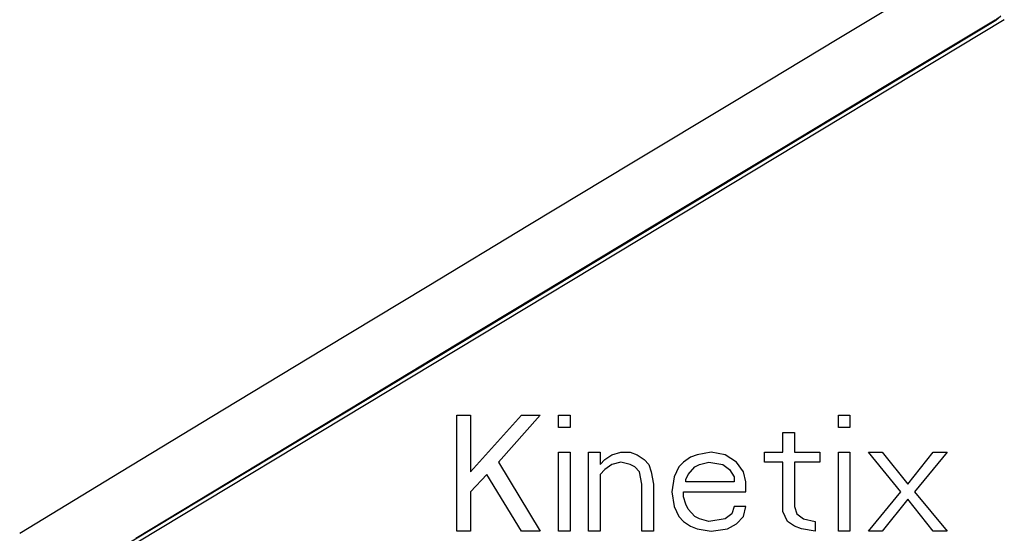
# Model space of a CAD drawing. Extents: x 0 to 34, y 0 to 22.
# Drawn here: x 24.1 to 25.6, y 5.2 to 6 of the extents above; entities that cross this region are included whole.
import ezdxf

# ---------------------------------------------------------------- set-up
doc = ezdxf.new("R2010")
doc.units = 0
doc.header["$LTSCALE"] = 1.87
doc.header["$MEASUREMENT"] = 0
doc.layers.get('0').update_dxf_attribs({"linetype": 'CONTINUOUS'})

msp = doc.modelspace()

# ---------------------------------------------------------------- linework, layer by layer
at = {"color": 0, "linetype": 'Continuous'}
for p, q in [((25.5241, 6.053), (25.3652, 5.9573)), ((25.6191, 5.9934), (25.6114, 5.9867)), ((25.6114, 5.9867), (24.1144, 5.0842)), ((25.6243, 5.9881), (24.1234, 5.0827)), ((25.6099, 5.9875), (25.4432, 5.8871)), ((25.6099, 5.9875), (25.6146, 5.9911)), ((25.6114, 5.9867), (25.6099, 5.9875)), ((25.3652, 5.9573), (25.2064, 5.8615)), ((25.4432, 5.8871), (25.2765, 5.7867)), ((25.2064, 5.8615), (25.0476, 5.7658)), ((25.2765, 5.7867), (25.1099, 5.6862)), ((25.0476, 5.7658), (24.889, 5.6701)), ((25.1099, 5.6862), (24.9434, 5.5857)), ((24.889, 5.6701), (24.7304, 5.5742)), ((24.9434, 5.5857), (24.7769, 5.4851)), ((24.7304, 5.5742), (24.5721, 5.4785)), ((24.5721, 5.4785), (24.4142, 5.3829)), ((24.7769, 5.4851), (24.6107, 5.3847)), ((24.4142, 5.3829), (24.2567, 5.2875)), ((24.6107, 5.3847), (24.4449, 5.2844)), ((24.7764, 5.3754), (24.7978, 5.3754)), ((24.7764, 5.1954), (24.7764, 5.3754)), ((24.7978, 5.3754), (24.7978, 5.2873)), ((24.7978, 5.2873), (24.8766, 5.3754)), ((24.9053, 5.3754), (24.8408, 5.3026)), ((24.8766, 5.3754), (24.9053, 5.3754)), ((24.9339, 5.3754), (24.9518, 5.3754)), ((24.9339, 5.3563), (24.9339, 5.3754)), ((24.9518, 5.3754), (24.9518, 5.3563)), ((25.3673, 5.3754), (25.3852, 5.3754)), ((25.3673, 5.3563), (25.3673, 5.3754)), ((25.3852, 5.3754), (25.3852, 5.3563)), ((24.9518, 5.3563), (24.9339, 5.3563)), ((25.3852, 5.3563), (25.3673, 5.3563)), ((25.2813, 5.3486), (25.2992, 5.3486)), ((25.2813, 5.318), (25.2813, 5.3486)), ((25.2992, 5.3486), (25.2992, 5.318)), ((24.9339, 5.318), (24.9518, 5.318)), ((24.9339, 5.1954), (24.9339, 5.318)), ((24.9518, 5.318), (24.9518, 5.1954)), ((24.9805, 5.318), (24.9984, 5.318)), ((24.9805, 5.1954), (24.9805, 5.318)), ((24.9984, 5.318), (24.9984, 5.2988)), ((24.9984, 5.2988), (25.0056, 5.3065)), ((25.0056, 5.3065), (25.0163, 5.3141)), ((25.0163, 5.3141), (25.0306, 5.318)), ((25.0306, 5.318), (25.045, 5.318)), ((25.045, 5.318), (25.0557, 5.3141)), ((25.0557, 5.3141), (25.0664, 5.3065)), ((25.0664, 5.3065), (25.0736, 5.2988)), ((25.1381, 5.3103), (25.1273, 5.3026)), ((25.1488, 5.3141), (25.1381, 5.3103)), ((25.1703, 5.318), (25.1488, 5.3141)), ((25.1918, 5.3141), (25.1703, 5.318)), ((25.2097, 5.3026), (25.1918, 5.3141)), ((25.2527, 5.318), (25.2813, 5.318)), ((25.2527, 5.3026), (25.2527, 5.318)), ((25.2992, 5.318), (25.3386, 5.318)), ((25.3386, 5.318), (25.3386, 5.3026)), ((25.3673, 5.318), (25.3852, 5.318)), ((25.3673, 5.1954), (25.3673, 5.318)), ((25.3852, 5.318), (25.3852, 5.1954)), ((25.4138, 5.318), (25.4353, 5.318)), ((25.464, 5.2567), (25.4138, 5.318)), ((25.4353, 5.318), (25.4747, 5.2682)), ((25.4747, 5.2682), (25.5141, 5.318)), ((25.5356, 5.318), (25.4854, 5.2567)), ((25.5141, 5.318), (25.5356, 5.318)), ((24.8408, 5.3026), (24.9053, 5.1954)), ((25.0056, 5.2911), (24.9984, 5.2835)), ((25.0163, 5.2988), (25.0056, 5.2911)), ((25.0306, 5.3026), (25.0163, 5.2988)), ((25.045, 5.2988), (25.0306, 5.3026)), ((25.0521, 5.295), (25.045, 5.2988)), ((25.0593, 5.2873), (25.0521, 5.295)), ((25.0736, 5.2988), (25.0772, 5.2873)), ((25.1202, 5.295), (25.113, 5.2797)), ((25.1273, 5.3026), (25.1202, 5.295)), ((25.1345, 5.2835), (25.1452, 5.295)), ((25.1452, 5.295), (25.1524, 5.2988)), ((25.1524, 5.2988), (25.1667, 5.3026)), ((25.1667, 5.3026), (25.1882, 5.2988)), ((25.1882, 5.2988), (25.1989, 5.2911)), ((25.1989, 5.2911), (25.2061, 5.2797)), ((25.2204, 5.2873), (25.2097, 5.3026)), ((25.2813, 5.3026), (25.2527, 5.3026)), ((25.2813, 5.226), (25.2813, 5.3026)), ((25.3386, 5.3026), (25.2992, 5.3026)), ((25.2992, 5.3026), (25.2992, 5.2337)), ((24.2567, 5.2875), (24.0995, 5.1922)), ((24.4449, 5.2844), (24.2794, 5.1842)), ((24.8229, 5.2835), (24.7978, 5.2567)), ((24.8766, 5.1954), (24.8229, 5.2835)), ((24.9984, 5.2835), (24.9984, 5.1954)), ((25.0629, 5.2682), (25.0593, 5.2873)), ((25.0772, 5.2873), (25.0808, 5.2682)), ((25.113, 5.2797), (25.1094, 5.2567)), ((25.1309, 5.2758), (25.1345, 5.2835)), ((25.1309, 5.272), (25.1309, 5.2758)), ((25.2061, 5.2797), (25.2061, 5.272)), ((25.224, 5.272), (25.2204, 5.2873)), ((25.0629, 5.1954), (25.0629, 5.2682)), ((25.0808, 5.2682), (25.0808, 5.1954)), ((25.2061, 5.272), (25.1309, 5.272)), ((25.224, 5.2567), (25.224, 5.272)), ((24.7978, 5.2567), (24.7978, 5.1954)), ((25.1094, 5.2567), (25.113, 5.2337)), ((25.1273, 5.2567), (25.224, 5.2567)), ((25.1273, 5.249), (25.1273, 5.2567)), ((25.1309, 5.2375), (25.1273, 5.249)), ((25.4138, 5.1954), (25.464, 5.2567)), ((25.4854, 5.2567), (25.5356, 5.1954)), ((25.113, 5.2337), (25.1202, 5.2184)), ((25.1345, 5.2299), (25.1309, 5.2375)), ((25.2061, 5.2337), (25.2025, 5.2222)), ((25.224, 5.2337), (25.2061, 5.2337)), ((25.2204, 5.2184), (25.224, 5.2337)), ((25.2992, 5.2337), (25.3028, 5.2222)), ((25.4747, 5.2452), (25.4353, 5.1954)), ((25.5141, 5.1954), (25.4747, 5.2452)), ((25.1202, 5.2184), (25.1273, 5.2107)), ((25.1452, 5.2184), (25.1345, 5.2299)), ((25.1524, 5.2146), (25.1452, 5.2184)), ((25.2025, 5.2222), (25.1918, 5.2146)), ((25.2097, 5.2069), (25.2204, 5.2184)), ((25.2885, 5.2107), (25.2813, 5.226)), ((25.3028, 5.2222), (25.3135, 5.2146)), ((25.1273, 5.2107), (25.1381, 5.2031)), ((25.1381, 5.2031), (25.1488, 5.1992)), ((25.1667, 5.2107), (25.1524, 5.2146)), ((25.1918, 5.2146), (25.1667, 5.2107)), ((25.1954, 5.1992), (25.2097, 5.2069)), ((25.2992, 5.2031), (25.2885, 5.2107)), ((25.31, 5.1992), (25.2992, 5.2031)), ((25.3135, 5.2146), (25.3314, 5.2107)), ((25.3314, 5.2107), (25.3314, 5.1954)), ((24.7978, 5.1954), (24.7764, 5.1954)), ((24.9053, 5.1954), (24.8766, 5.1954)), ((24.9518, 5.1954), (24.9339, 5.1954)), ((24.9984, 5.1954), (24.9805, 5.1954)), ((25.0808, 5.1954), (25.0629, 5.1954)), ((25.1488, 5.1992), (25.1703, 5.1954)), ((25.1703, 5.1954), (25.1954, 5.1992)), ((25.3314, 5.1954), (25.31, 5.1992)), ((25.3852, 5.1954), (25.3673, 5.1954)), ((25.4353, 5.1954), (25.4138, 5.1954)), ((25.5356, 5.1954), (25.5141, 5.1954))]:
    msp.add_line(p, q, dxfattribs=at)

doc.saveas('drawing.dxf')
